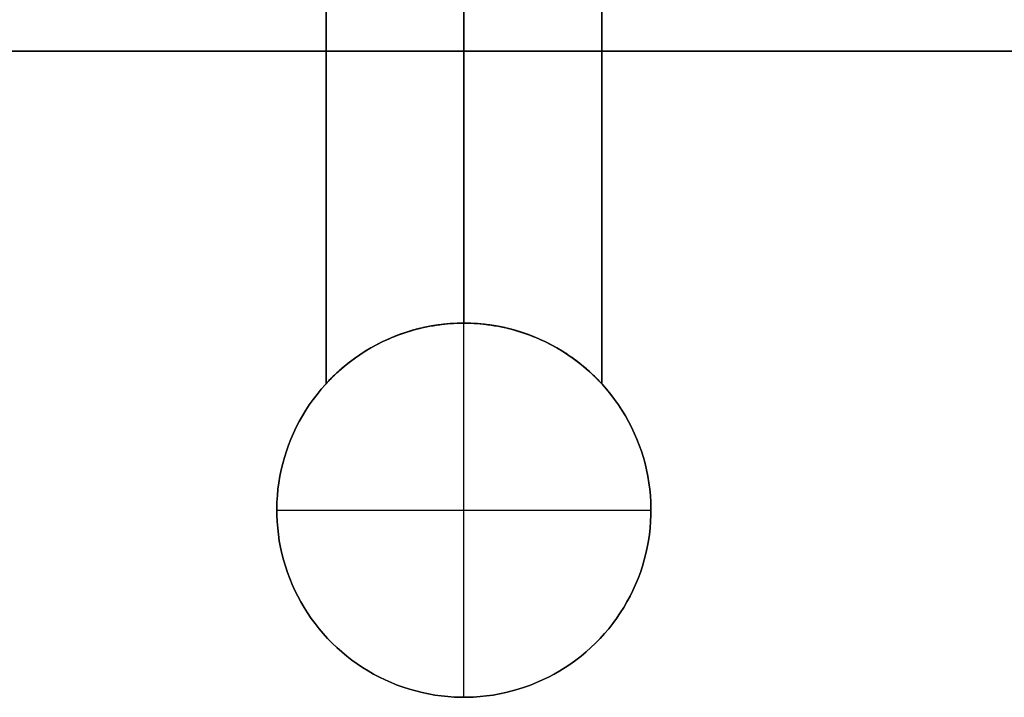
# Model space of a CAD drawing. Units: inches. Extents: x 0 to 1571, y -139 to 453.
# Drawn here: x 126 to 128, y -139 to -138 of the extents above; entities that cross this region are included whole.
import ezdxf

# ---------------------------------------------------------------- set-up
doc = ezdxf.new("R2010")
doc.units = ezdxf.units.IN
doc.header["$MEASUREMENT"] = 0
for name, color, linetype, true_color in [('- TAB', 4, 'Continuous', 0x00ffff), ('black', 7, 'Continuous', 0x00ff39), ('cladding', 7, 'Continuous', 0xf8b5f8)]:
    doc.layers.add(name, color=color, linetype=linetype, true_color=true_color)

msp = doc.modelspace()

# ---------------------------------------------------------------- linework, layer by layer
at = {"layer": '- TAB'}
msp.add_lwpolyline([(1571.4961, -137.7953), (0, -137.7953)], dxfattribs=at)
at = {"layer": 'black'}
for points in [[(126.7713, -136.9418), (126.7713, -138.4606)], [(126.7713, -138.4606), (126.7713, -136.9418)], [(127.0469, -136.9418), (127.0469, -138.3394)], [(127.0469, -138.3394), (127.0469, -136.9418)], [(127.0469, -136.9418), (127.0469, -138.3394)], [(127.0469, -138.3394), (127.0469, -136.9418)], [(127.3225, -136.9418), (127.3225, -138.4606)], [(127.3225, -138.4606), (127.3225, -136.9418)], [(121.6535, -137.7953), (154.5276, -137.7953)], [(121.6535, -137.7953), (154.5276, -137.7953)], [(121.6535, -137.7953), (154.5276, -137.7953)], [(127.0469, -139.0874), (127.0469, -138.3394)], [(127.0469, -139.0874), (127.0469, -138.3394)], [(126.6729, -138.7134), (127.4209, -138.7134)], [(126.6729, -138.7134), (127.4209, -138.7134)]]:
    msp.add_lwpolyline(points, dxfattribs=at)
for points in [[(127.0469, -138.3394), (127.0339, -138.3396), (127.0209, -138.3403), (127.008, -138.3414), (126.9951, -138.343), (126.9823, -138.345), (126.9695, -138.3475), (126.9569, -138.3504), (126.9443, -138.3537), (126.9319, -138.3575), (126.9196, -138.3617), (126.9075, -138.3663), (126.8955, -138.3714), (126.8838, -138.3768), (126.8722, -138.3827), (126.8608, -138.389), (126.8497, -138.3956), (126.8387, -138.4027), (126.8281, -138.4101), (126.8177, -138.4178), (126.8076, -138.426), (126.7977, -138.4345), (126.7882, -138.4433), (126.779, -138.4524), (126.7701, -138.4619), (126.7615, -138.4716), (126.7533, -138.4817), (126.7454, -138.492), (126.7379, -138.5026), (126.7308, -138.5134), (126.7241, -138.5245), (126.7177, -138.5359), (126.7117, -138.5474), (126.7062, -138.5591), (126.701, -138.571), (126.6963, -138.5831), (126.692, -138.5954), (126.6881, -138.6078), (126.6846, -138.6203), (126.6816, -138.6329), (126.6791, -138.6456), (126.6769, -138.6584), (126.6752, -138.6713), (126.674, -138.6842), (126.6732, -138.6972), (126.6729, -138.7102), (126.673, -138.7231), (126.6735, -138.7361), (126.6746, -138.7491), (126.676, -138.762), (126.6779, -138.7748), (126.6803, -138.7876), (126.6831, -138.8002), (126.6863, -138.8128), (126.69, -138.8253), (126.6941, -138.8376), (126.6986, -138.8498), (126.7035, -138.8618), (126.7089, -138.8736), (126.7147, -138.8852), (126.7208, -138.8967), (126.7274, -138.9079), (126.7343, -138.9188), (126.7416, -138.9296), (126.7493, -138.94), (126.7574, -138.9502), (126.7658, -138.9601), (126.7745, -138.9697), (126.7836, -138.979), (126.7929, -138.988), (126.8026, -138.9967), (126.8126, -139.005), (126.8229, -139.0129), (126.8334, -139.0205), (126.8442, -139.0277), (126.8552, -139.0346), (126.8665, -139.041), (126.8779, -139.0471), (126.8896, -139.0528), (126.9015, -139.058), (126.9135, -139.0629), (126.9258, -139.0673), (126.9381, -139.0713), (126.9506, -139.0748), (126.9632, -139.0779), (126.9759, -139.0806), (126.9887, -139.0829), (127.0015, -139.0847), (127.0145, -139.086), (127.0274, -139.0869), (127.0404, -139.0874), (127.0534, -139.0874), (127.0663, -139.0869), (127.0793, -139.086), (127.0922, -139.0847), (127.1051, -139.0829), (127.1178, -139.0806), (127.1306, -139.0779), (127.1432, -139.0748), (127.1556, -139.0713), (127.168, -139.0673), (127.1802, -139.0629), (127.1922, -139.058), (127.2041, -139.0528), (127.2158, -139.0471), (127.2273, -139.041), (127.2385, -139.0346), (127.2496, -139.0277), (127.2604, -139.0205), (127.2709, -139.0129), (127.2812, -139.005), (127.2911, -138.9967), (127.3008, -138.988), (127.3102, -138.979), (127.3193, -138.9697), (127.328, -138.9601), (127.3364, -138.9502), (127.3444, -138.94), (127.3521, -138.9296), (127.3594, -138.9188), (127.3664, -138.9079), (127.3729, -138.8967), (127.3791, -138.8852), (127.3848, -138.8736), (127.3902, -138.8618), (127.3951, -138.8498), (127.3997, -138.8376), (127.4038, -138.8253), (127.4074, -138.8128), (127.4107, -138.8002), (127.4135, -138.7876), (127.4158, -138.7748), (127.4177, -138.762), (127.4192, -138.7491), (127.4202, -138.7361), (127.4208, -138.7231), (127.4209, -138.7102), (127.4205, -138.6972), (127.4197, -138.6842), (127.4185, -138.6713), (127.4168, -138.6584), (127.4147, -138.6456), (127.4121, -138.6329), (127.4091, -138.6203), (127.4057, -138.6078), (127.4018, -138.5954), (127.3975, -138.5831), (127.3927, -138.571), (127.3876, -138.5591), (127.382, -138.5474), (127.3761, -138.5359), (127.3697, -138.5245), (127.3629, -138.5134), (127.3558, -138.5026), (127.3483, -138.492), (127.3404, -138.4817), (127.3322, -138.4716), (127.3237, -138.4619), (127.3148, -138.4524), (127.3055, -138.4433), (127.296, -138.4345), (127.2862, -138.426), (127.2761, -138.4178), (127.2657, -138.4101), (127.255, -138.4027), (127.2441, -138.3956), (127.2329, -138.389), (127.2216, -138.3827), (127.21, -138.3768), (127.1982, -138.3714), (127.1862, -138.3663), (127.1741, -138.3617), (127.1618, -138.3575), (127.1494, -138.3537), (127.1369, -138.3504), (127.1242, -138.3475), (127.1115, -138.345), (127.0986, -138.343), (127.0858, -138.3414), (127.0728, -138.3403), (127.0599, -138.3396)], [(127.0469, -138.3394), (127.0599, -138.3396), (127.0728, -138.3403), (127.0858, -138.3414), (127.0986, -138.343), (127.1115, -138.345), (127.1242, -138.3475), (127.1369, -138.3504), (127.1494, -138.3537), (127.1618, -138.3575), (127.1741, -138.3617), (127.1862, -138.3663), (127.1982, -138.3714), (127.21, -138.3768), (127.2216, -138.3827), (127.2329, -138.389), (127.2441, -138.3956), (127.255, -138.4027), (127.2657, -138.4101), (127.2761, -138.4178), (127.2862, -138.426), (127.296, -138.4345), (127.3055, -138.4433), (127.3148, -138.4524), (127.3237, -138.4619), (127.3322, -138.4716), (127.3404, -138.4817), (127.3483, -138.492), (127.3558, -138.5026), (127.3629, -138.5134), (127.3697, -138.5245), (127.3761, -138.5359), (127.382, -138.5474), (127.3876, -138.5591), (127.3927, -138.571), (127.3975, -138.5831), (127.4018, -138.5954), (127.4057, -138.6078), (127.4091, -138.6203), (127.4121, -138.6329), (127.4147, -138.6456), (127.4168, -138.6584), (127.4185, -138.6713), (127.4197, -138.6842), (127.4205, -138.6972), (127.4209, -138.7102), (127.4208, -138.7231), (127.4202, -138.7361), (127.4192, -138.7491), (127.4177, -138.762), (127.4158, -138.7748), (127.4135, -138.7876), (127.4107, -138.8002), (127.4074, -138.8128), (127.4038, -138.8253), (127.3997, -138.8376), (127.3951, -138.8498), (127.3902, -138.8618), (127.3848, -138.8736), (127.3791, -138.8852), (127.3729, -138.8967), (127.3664, -138.9079), (127.3594, -138.9188), (127.3521, -138.9296), (127.3444, -138.94), (127.3364, -138.9502), (127.328, -138.9601), (127.3193, -138.9697), (127.3102, -138.979), (127.3008, -138.988), (127.2911, -138.9967), (127.2812, -139.005), (127.2709, -139.0129), (127.2604, -139.0205), (127.2496, -139.0277), (127.2385, -139.0346), (127.2273, -139.041), (127.2158, -139.0471), (127.2041, -139.0528), (127.1922, -139.058), (127.1802, -139.0629), (127.168, -139.0673), (127.1556, -139.0713), (127.1432, -139.0748), (127.1306, -139.0779), (127.1178, -139.0806), (127.1051, -139.0829), (127.0922, -139.0847), (127.0793, -139.086), (127.0663, -139.0869), (127.0534, -139.0874), (127.0404, -139.0874), (127.0274, -139.0869), (127.0145, -139.086), (127.0015, -139.0847), (126.9887, -139.0829), (126.9759, -139.0806), (126.9632, -139.0779), (126.9506, -139.0748), (126.9381, -139.0713), (126.9258, -139.0673), (126.9135, -139.0629), (126.9015, -139.058), (126.8896, -139.0528), (126.8779, -139.0471), (126.8665, -139.041), (126.8552, -139.0346), (126.8442, -139.0277), (126.8334, -139.0205), (126.8229, -139.0129), (126.8126, -139.005), (126.8026, -138.9967), (126.7929, -138.988), (126.7836, -138.979), (126.7745, -138.9697), (126.7658, -138.9601), (126.7574, -138.9502), (126.7493, -138.94), (126.7416, -138.9296), (126.7343, -138.9188), (126.7274, -138.9079), (126.7208, -138.8967), (126.7147, -138.8852), (126.7089, -138.8736), (126.7035, -138.8618), (126.6986, -138.8498), (126.6941, -138.8376), (126.69, -138.8253), (126.6863, -138.8128), (126.6831, -138.8002), (126.6803, -138.7876), (126.6779, -138.7748), (126.676, -138.762), (126.6746, -138.7491), (126.6735, -138.7361), (126.673, -138.7231), (126.6729, -138.7102), (126.6732, -138.6972), (126.674, -138.6842), (126.6752, -138.6713), (126.6769, -138.6584), (126.6791, -138.6456), (126.6816, -138.6329), (126.6846, -138.6203), (126.6881, -138.6078), (126.692, -138.5954), (126.6963, -138.5831), (126.701, -138.571), (126.7062, -138.5591), (126.7117, -138.5474), (126.7177, -138.5359), (126.7241, -138.5245), (126.7308, -138.5134), (126.7379, -138.5026), (126.7454, -138.492), (126.7533, -138.4817), (126.7615, -138.4716), (126.7701, -138.4619), (126.779, -138.4524), (126.7882, -138.4433), (126.7977, -138.4345), (126.8076, -138.426), (126.8177, -138.4178), (126.8281, -138.4101), (126.8387, -138.4027), (126.8497, -138.3956), (126.8608, -138.389), (126.8722, -138.3827), (126.8838, -138.3768), (126.8955, -138.3714), (126.9075, -138.3663), (126.9196, -138.3617), (126.9319, -138.3575), (126.9443, -138.3537), (126.9569, -138.3504), (126.9695, -138.3475), (126.9823, -138.345), (126.9951, -138.343), (127.008, -138.3414), (127.0209, -138.3403), (127.0339, -138.3396)], [(127.0469, -138.3394), (127.0339, -138.3396), (127.0209, -138.3403), (127.008, -138.3414), (126.9951, -138.343), (126.9823, -138.345), (126.9695, -138.3475), (126.9569, -138.3504), (126.9443, -138.3537), (126.9319, -138.3575), (126.9196, -138.3617), (126.9075, -138.3663), (126.8955, -138.3714), (126.8838, -138.3768), (126.8722, -138.3827), (126.8608, -138.389), (126.8497, -138.3956), (126.8387, -138.4027), (126.8281, -138.4101), (126.8177, -138.4178), (126.8076, -138.426), (126.7977, -138.4345), (126.7882, -138.4433), (126.779, -138.4524), (126.7701, -138.4619), (126.7615, -138.4716), (126.7533, -138.4817), (126.7454, -138.492), (126.7379, -138.5026), (126.7308, -138.5134), (126.7241, -138.5245), (126.7177, -138.5359), (126.7117, -138.5474), (126.7062, -138.5591), (126.701, -138.571), (126.6963, -138.5831), (126.692, -138.5954), (126.6881, -138.6078), (126.6846, -138.6203), (126.6816, -138.6329), (126.6791, -138.6456), (126.6769, -138.6584), (126.6752, -138.6713), (126.674, -138.6842), (126.6732, -138.6972), (126.6729, -138.7102), (126.673, -138.7231), (126.6735, -138.7361), (126.6746, -138.7491), (126.676, -138.762), (126.6779, -138.7748), (126.6803, -138.7876), (126.6831, -138.8002), (126.6863, -138.8128), (126.69, -138.8253), (126.6941, -138.8376), (126.6986, -138.8498), (126.7035, -138.8618), (126.7089, -138.8736), (126.7147, -138.8852), (126.7208, -138.8967), (126.7274, -138.9079), (126.7343, -138.9188), (126.7416, -138.9296), (126.7493, -138.94), (126.7574, -138.9502), (126.7658, -138.9601), (126.7745, -138.9697), (126.7836, -138.979), (126.7929, -138.988), (126.8026, -138.9967), (126.8126, -139.005), (126.8229, -139.0129), (126.8334, -139.0205), (126.8442, -139.0277), (126.8552, -139.0346), (126.8665, -139.041), (126.8779, -139.0471), (126.8896, -139.0528), (126.9015, -139.058), (126.9135, -139.0629), (126.9258, -139.0673), (126.9381, -139.0713), (126.9506, -139.0748), (126.9632, -139.0779), (126.9759, -139.0806), (126.9887, -139.0829), (127.0015, -139.0847), (127.0145, -139.086), (127.0274, -139.0869), (127.0404, -139.0874), (127.0534, -139.0874), (127.0663, -139.0869), (127.0793, -139.086), (127.0922, -139.0847), (127.1051, -139.0829), (127.1178, -139.0806), (127.1306, -139.0779), (127.1432, -139.0748), (127.1556, -139.0713), (127.168, -139.0673), (127.1802, -139.0629), (127.1922, -139.058), (127.2041, -139.0528), (127.2158, -139.0471), (127.2273, -139.041), (127.2385, -139.0346), (127.2496, -139.0277), (127.2604, -139.0205), (127.2709, -139.0129), (127.2812, -139.005), (127.2911, -138.9967), (127.3008, -138.988), (127.3102, -138.979), (127.3193, -138.9697), (127.328, -138.9601), (127.3364, -138.9502), (127.3444, -138.94), (127.3521, -138.9296), (127.3594, -138.9188), (127.3664, -138.9079), (127.3729, -138.8967), (127.3791, -138.8852), (127.3848, -138.8736), (127.3902, -138.8618), (127.3951, -138.8498), (127.3997, -138.8376), (127.4038, -138.8253), (127.4074, -138.8128), (127.4107, -138.8002), (127.4135, -138.7876), (127.4158, -138.7748), (127.4177, -138.762), (127.4192, -138.7491), (127.4202, -138.7361), (127.4208, -138.7231), (127.4209, -138.7102), (127.4205, -138.6972), (127.4197, -138.6842), (127.4185, -138.6713), (127.4168, -138.6584), (127.4147, -138.6456), (127.4121, -138.6329), (127.4091, -138.6203), (127.4057, -138.6078), (127.4018, -138.5954), (127.3975, -138.5831), (127.3927, -138.571), (127.3876, -138.5591), (127.382, -138.5474), (127.3761, -138.5359), (127.3697, -138.5245), (127.3629, -138.5134), (127.3558, -138.5026), (127.3483, -138.492), (127.3404, -138.4817), (127.3322, -138.4716), (127.3237, -138.4619), (127.3148, -138.4524), (127.3055, -138.4433), (127.296, -138.4345), (127.2862, -138.426), (127.2761, -138.4178), (127.2657, -138.4101), (127.255, -138.4027), (127.2441, -138.3956), (127.2329, -138.389), (127.2216, -138.3827), (127.21, -138.3768), (127.1982, -138.3714), (127.1862, -138.3663), (127.1741, -138.3617), (127.1618, -138.3575), (127.1494, -138.3537), (127.1369, -138.3504), (127.1242, -138.3475), (127.1115, -138.345), (127.0986, -138.343), (127.0858, -138.3414), (127.0728, -138.3403), (127.0599, -138.3396)]]:
    msp.add_lwpolyline(points, close=True, dxfattribs=at)
at = {"layer": 'black', "extrusion": (1, 0, 0)}
for points in [[(-138.3394, 43.6619), (-138.3394, 47.3233)], [(-138.3394, 31.8508), (-138.3394, 43.1107)], [(-138.3394, 27.6382), (-138.3394, 31.2997)], [(-138.7134, 27.6382), (-138.7134, 47.3233)], [(-138.7134, 27.6382), (-138.7134, 47.3233)], [(-139.0874, 27.6382), (-139.0874, 47.3233)]]:
    msp.add_lwpolyline(points, dxfattribs=at)
at = {"layer": 'black'}
for points in [[(127.0469, -138.3394, 31.2997), (127.0401, -138.3395, 31.2997), (127.0333, -138.3397, 31.3), (127.0264, -138.34, 31.3005), (127.0196, -138.3404, 31.3011), (127.0127, -138.341, 31.3018), (127.0059, -138.3417, 31.3028), (126.999, -138.3425, 31.3039), (126.9922, -138.3435, 31.3052), (126.9854, -138.3446, 31.3067), (126.9786, -138.3457, 31.3083), (126.9719, -138.347, 31.3101), (126.9653, -138.3484, 31.3121), (126.9587, -138.35, 31.3142), (126.9521, -138.3516, 31.3165), (126.9457, -138.3534, 31.3189), (126.9393, -138.3552, 31.3215), (126.933, -138.3572, 31.3243), (126.9268, -138.3592, 31.3272), (126.9207, -138.3613, 31.3303), (126.9147, -138.3636, 31.3335), (126.9088, -138.3658, 31.3368), (126.903, -138.3682, 31.3403), (126.8973, -138.3706, 31.3438), (126.8918, -138.3731, 31.3475), (126.8863, -138.3756, 31.3513), (126.881, -138.3782, 31.3552), (126.8758, -138.3808, 31.3592), (126.8708, -138.3835, 31.3633), (126.8659, -138.3861, 31.3675), (126.8611, -138.3888, 31.3717), (126.8565, -138.3915, 31.376), (126.852, -138.3942, 31.3804), (126.8476, -138.3969, 31.3849), (126.8432, -138.3997, 31.3896), (126.8389, -138.4026, 31.3945), (126.8347, -138.4054, 31.3994), (126.8306, -138.4083, 31.4045), (126.8266, -138.4112, 31.4097), (126.8227, -138.4141, 31.415), (126.8189, -138.417, 31.4205), (126.8152, -138.4198, 31.426), (126.8117, -138.4227, 31.4317), (126.8082, -138.4255, 31.4375), (126.8049, -138.4282, 31.4433), (126.8018, -138.4309, 31.4493), (126.7987, -138.4336, 31.4554), (126.7959, -138.4362, 31.4615), (126.7931, -138.4386, 31.4677), (126.7905, -138.4411, 31.4741), (126.7881, -138.4433, 31.4805), (126.7858, -138.4455, 31.4869), (126.7837, -138.4476, 31.4935), (126.7818, -138.4495, 31.5001), (126.78, -138.4513, 31.5067), (126.7783, -138.453, 31.5135), (126.7769, -138.4545, 31.5202), (126.7756, -138.4559, 31.527), (126.7745, -138.4571, 31.5339), (126.7735, -138.4581, 31.5407), (126.7731, -138.4586, 31.5442), (126.7727, -138.459, 31.5476), (126.7724, -138.4593, 31.5511), (126.7721, -138.4597, 31.5545), (126.7718, -138.4599, 31.558), (126.7716, -138.4601, 31.5614), (126.7715, -138.4603, 31.5649), (126.7714, -138.4605, 31.5683), (126.7713, -138.4605, 31.5718), (126.7713, -138.4606, 31.5753), (126.7713, -138.4605, 31.5787), (126.7714, -138.4605, 31.5822), (126.7715, -138.4603, 31.5856), (126.7716, -138.4601, 31.5891), (126.7718, -138.4599, 31.5925), (126.7721, -138.4597, 31.596), (126.7724, -138.4593, 31.5994), (126.7727, -138.459, 31.6029), (126.7731, -138.4586, 31.6063), (126.7735, -138.4581, 31.6098), (126.7745, -138.4571, 31.6166), (126.7756, -138.4559, 31.6235), (126.7769, -138.4545, 31.6303), (126.7783, -138.453, 31.637), (126.78, -138.4513, 31.6438), (126.7818, -138.4495, 31.6504), (126.7837, -138.4476, 31.657), (126.7858, -138.4455, 31.6636), (126.7881, -138.4433, 31.67), (126.7905, -138.4411, 31.6764), (126.7931, -138.4386, 31.6828), (126.7959, -138.4362, 31.689), (126.7987, -138.4336, 31.6951), (126.8018, -138.4309, 31.7012), (126.8049, -138.4282, 31.7072), (126.8082, -138.4255, 31.713), (126.8117, -138.4227, 31.7188), (126.8152, -138.4198, 31.7245), (126.8189, -138.417, 31.73), (126.8227, -138.4141, 31.7355), (126.8266, -138.4112, 31.7408), (126.8306, -138.4083, 31.746), (126.8347, -138.4054, 31.7511), (126.8389, -138.4026, 31.756), (126.8432, -138.3997, 31.7609), (126.8476, -138.3969, 31.7656), (126.852, -138.3942, 31.7701), (126.8565, -138.3915, 31.7745), (126.8611, -138.3888, 31.7788), (126.8659, -138.3861, 31.783), (126.8708, -138.3835, 31.7872), (126.8758, -138.3808, 31.7913), (126.881, -138.3782, 31.7953), (126.8863, -138.3756, 31.7992), (126.8918, -138.3731, 31.803), (126.8973, -138.3706, 31.8067), (126.903, -138.3682, 31.8103), (126.9088, -138.3658, 31.8137), (126.9147, -138.3636, 31.817), (126.9207, -138.3613, 31.8202), (126.9268, -138.3592, 31.8233), (126.933, -138.3572, 31.8262), (126.9393, -138.3552, 31.829), (126.9457, -138.3534, 31.8316), (126.9521, -138.3516, 31.834), (126.9587, -138.35, 31.8363), (126.9653, -138.3484, 31.8384), (126.9719, -138.347, 31.8404), (126.9786, -138.3457, 31.8422), (126.9854, -138.3446, 31.8438), (126.9922, -138.3435, 31.8453), (126.999, -138.3425, 31.8466), (127.0059, -138.3417, 31.8477), (127.0127, -138.341, 31.8487), (127.0196, -138.3404, 31.8494), (127.0264, -138.34, 31.8501), (127.0333, -138.3397, 31.8505), (127.0401, -138.3395, 31.8508), (127.0469, -138.3394, 31.8508)], [(127.0469, -138.3394, 43.1107), (127.0401, -138.3395, 43.1108), (127.0333, -138.3397, 43.111), (127.0264, -138.34, 43.1115), (127.0196, -138.3404, 43.1121), (127.0127, -138.341, 43.1129), (127.0059, -138.3417, 43.1138), (126.999, -138.3425, 43.115), (126.9922, -138.3435, 43.1162), (126.9854, -138.3446, 43.1177), (126.9786, -138.3457, 43.1193), (126.9719, -138.347, 43.1211), (126.9653, -138.3484, 43.1231), (126.9587, -138.35, 43.1252), (126.9521, -138.3516, 43.1275), (126.9457, -138.3534, 43.1299), (126.9393, -138.3552, 43.1325), (126.933, -138.3572, 43.1353), (126.9268, -138.3592, 43.1382), (126.9207, -138.3613, 43.1413), (126.9147, -138.3636, 43.1445), (126.9088, -138.3658, 43.1478), (126.903, -138.3682, 43.1513), (126.8973, -138.3706, 43.1549), (126.8918, -138.3731, 43.1585), (126.8863, -138.3756, 43.1623), (126.881, -138.3782, 43.1662), (126.8758, -138.3808, 43.1702), (126.8708, -138.3835, 43.1743), (126.8659, -138.3861, 43.1785), (126.8611, -138.3888, 43.1827), (126.8565, -138.3915, 43.187), (126.852, -138.3942, 43.1914), (126.8476, -138.3969, 43.196), (126.8432, -138.3997, 43.2007), (126.8389, -138.4026, 43.2055), (126.8347, -138.4054, 43.2104), (126.8306, -138.4083, 43.2155), (126.8266, -138.4112, 43.2207), (126.8227, -138.4141, 43.2261), (126.8189, -138.417, 43.2315), (126.8152, -138.4198, 43.2371), (126.8117, -138.4227, 43.2427), (126.8082, -138.4255, 43.2485), (126.8049, -138.4282, 43.2544), (126.8018, -138.4309, 43.2603), (126.7987, -138.4336, 43.2664), (126.7959, -138.4362, 43.2725), (126.7931, -138.4386, 43.2788), (126.7905, -138.4411, 43.2851), (126.7881, -138.4433, 43.2915), (126.7858, -138.4455, 43.298), (126.7837, -138.4476, 43.3045), (126.7818, -138.4495, 43.3111), (126.78, -138.4513, 43.3178), (126.7783, -138.453, 43.3245), (126.7769, -138.4545, 43.3312), (126.7756, -138.4559, 43.338), (126.7745, -138.4571, 43.3449), (126.7735, -138.4581, 43.3517), (126.7731, -138.4586, 43.3552), (126.7727, -138.459, 43.3586), (126.7724, -138.4593, 43.3621), (126.7721, -138.4597, 43.3655), (126.7718, -138.4599, 43.369), (126.7716, -138.4601, 43.3724), (126.7715, -138.4603, 43.3759), (126.7714, -138.4605, 43.3794), (126.7713, -138.4605, 43.3828), (126.7713, -138.4606, 43.3863)], [(126.7713, -138.4606, 43.3863), (126.7713, -138.4605, 43.3897), (126.7714, -138.4605, 43.3932), (126.7715, -138.4603, 43.3966), (126.7716, -138.4601, 43.4001), (126.7718, -138.4599, 43.4036), (126.7721, -138.4597, 43.407), (126.7724, -138.4593, 43.4105), (126.7727, -138.459, 43.4139), (126.7731, -138.4586, 43.4174), (126.7735, -138.4581, 43.4208), (126.7745, -138.4571, 43.4277), (126.7756, -138.4559, 43.4345), (126.7769, -138.4545, 43.4413), (126.7783, -138.453, 43.4481), (126.78, -138.4513, 43.4548), (126.7818, -138.4495, 43.4614), (126.7837, -138.4476, 43.468), (126.7858, -138.4455, 43.4746), (126.7881, -138.4433, 43.4811), (126.7905, -138.4411, 43.4875), (126.7931, -138.4386, 43.4938), (126.7959, -138.4362, 43.5), (126.7987, -138.4336, 43.5062), (126.8018, -138.4309, 43.5122), (126.8049, -138.4282, 43.5182), (126.8082, -138.4255, 43.5241), (126.8117, -138.4227, 43.5298), (126.8152, -138.4198, 43.5355), (126.8189, -138.417, 43.541), (126.8227, -138.4141, 43.5465), (126.8266, -138.4112, 43.5518), (126.8306, -138.4083, 43.557), (126.8347, -138.4054, 43.5621), (126.8389, -138.4026, 43.5671), (126.8432, -138.3997, 43.5719), (126.8476, -138.3969, 43.5766), (126.852, -138.3942, 43.5811), (126.8565, -138.3915, 43.5855), (126.8611, -138.3888, 43.5898), (126.8659, -138.3861, 43.5941), (126.8708, -138.3835, 43.5982), (126.8758, -138.3808, 43.6023), (126.881, -138.3782, 43.6063), (126.8863, -138.3756, 43.6102), (126.8918, -138.3731, 43.614), (126.8973, -138.3706, 43.6177), (126.903, -138.3682, 43.6213), (126.9088, -138.3658, 43.6247), (126.9147, -138.3636, 43.6281), (126.9207, -138.3613, 43.6313), (126.9268, -138.3592, 43.6343), (126.933, -138.3572, 43.6372), (126.9393, -138.3552, 43.64), (126.9457, -138.3534, 43.6426), (126.9521, -138.3516, 43.6451), (126.9587, -138.35, 43.6473), (126.9653, -138.3484, 43.6495), (126.9719, -138.347, 43.6514), (126.9786, -138.3457, 43.6532), (126.9854, -138.3446, 43.6548), (126.9922, -138.3435, 43.6563), (126.999, -138.3425, 43.6576), (127.0059, -138.3417, 43.6587), (127.0127, -138.341, 43.6597), (127.0196, -138.3404, 43.6605), (127.0264, -138.34, 43.6611), (127.0333, -138.3397, 43.6615), (127.0401, -138.3395, 43.6618), (127.0469, -138.3394, 43.6619)], [(127.0469, -138.3394, 31.8508), (127.0537, -138.3395, 31.8508), (127.0605, -138.3397, 31.8505), (127.0673, -138.34, 31.8501), (127.0742, -138.3404, 31.8494), (127.081, -138.341, 31.8487), (127.0879, -138.3417, 31.8477), (127.0947, -138.3425, 31.8466), (127.1016, -138.3435, 31.8453), (127.1083, -138.3446, 31.8438), (127.1151, -138.3457, 31.8422), (127.1218, -138.347, 31.8404), (127.1285, -138.3484, 31.8384), (127.1351, -138.35, 31.8363), (127.1416, -138.3516, 31.834), (127.1481, -138.3534, 31.8316), (127.1544, -138.3552, 31.829), (127.1607, -138.3572, 31.8262), (127.1669, -138.3592, 31.8233), (127.173, -138.3613, 31.8202), (127.179, -138.3636, 31.817), (127.1849, -138.3658, 31.8137), (127.1907, -138.3682, 31.8103), (127.1964, -138.3706, 31.8067), (127.202, -138.3731, 31.803), (127.2074, -138.3756, 31.7992), (127.2127, -138.3782, 31.7953), (127.2179, -138.3808, 31.7913), (127.223, -138.3835, 31.7872), (127.2279, -138.3861, 31.783), (127.2326, -138.3888, 31.7788), (127.2373, -138.3915, 31.7745), (127.2417, -138.3942, 31.7701), (127.2462, -138.3969, 31.7656), (127.2506, -138.3997, 31.7609), (127.2549, -138.4026, 31.756), (127.259, -138.4054, 31.7511), (127.2632, -138.4083, 31.746), (127.2672, -138.4112, 31.7408), (127.2711, -138.4141, 31.7355), (127.2748, -138.417, 31.73), (127.2785, -138.4198, 31.7245), (127.2821, -138.4227, 31.7188), (127.2855, -138.4255, 31.713), (127.2888, -138.4282, 31.7072), (127.292, -138.4309, 31.7012), (127.295, -138.4336, 31.6951), (127.2979, -138.4362, 31.689), (127.3006, -138.4386, 31.6828), (127.3032, -138.4411, 31.6764), (127.3056, -138.4433, 31.67), (127.3079, -138.4455, 31.6636), (127.31, -138.4476, 31.657), (127.312, -138.4495, 31.6504), (127.3138, -138.4513, 31.6438), (127.3154, -138.453, 31.637), (127.3169, -138.4545, 31.6303), (127.3182, -138.4559, 31.6235), (127.3193, -138.4571, 31.6166), (127.3203, -138.4581, 31.6098), (127.3207, -138.4586, 31.6063), (127.321, -138.459, 31.6029), (127.3214, -138.4593, 31.5994), (127.3217, -138.4597, 31.596), (127.3219, -138.4599, 31.5925), (127.3221, -138.4601, 31.5891), (127.3223, -138.4603, 31.5856), (127.3224, -138.4605, 31.5822), (127.3224, -138.4605, 31.5787), (127.3225, -138.4606, 31.5753)], [(127.3225, -138.4606, 31.5753), (127.3224, -138.4605, 31.5718), (127.3224, -138.4605, 31.5683), (127.3223, -138.4603, 31.5649), (127.3221, -138.4601, 31.5614), (127.3219, -138.4599, 31.558), (127.3217, -138.4597, 31.5545), (127.3214, -138.4593, 31.5511), (127.321, -138.459, 31.5476), (127.3207, -138.4586, 31.5442), (127.3203, -138.4581, 31.5407), (127.3193, -138.4571, 31.5339), (127.3182, -138.4559, 31.527), (127.3169, -138.4545, 31.5202), (127.3154, -138.453, 31.5135), (127.3138, -138.4513, 31.5067), (127.312, -138.4495, 31.5001), (127.31, -138.4476, 31.4935), (127.3079, -138.4455, 31.4869), (127.3056, -138.4433, 31.4805), (127.3032, -138.4411, 31.4741), (127.3006, -138.4386, 31.4677), (127.2979, -138.4362, 31.4615), (127.295, -138.4336, 31.4554), (127.292, -138.4309, 31.4493), (127.2888, -138.4282, 31.4433), (127.2855, -138.4255, 31.4375), (127.2821, -138.4227, 31.4317), (127.2785, -138.4198, 31.426), (127.2748, -138.417, 31.4205), (127.2711, -138.4141, 31.415), (127.2672, -138.4112, 31.4097), (127.2632, -138.4083, 31.4045), (127.259, -138.4054, 31.3994), (127.2549, -138.4026, 31.3945), (127.2506, -138.3997, 31.3896), (127.2462, -138.3969, 31.3849), (127.2417, -138.3942, 31.3804), (127.2373, -138.3915, 31.376), (127.2326, -138.3888, 31.3717), (127.2279, -138.3861, 31.3675), (127.223, -138.3835, 31.3633), (127.2179, -138.3808, 31.3592), (127.2127, -138.3782, 31.3552), (127.2074, -138.3756, 31.3513), (127.202, -138.3731, 31.3475), (127.1964, -138.3706, 31.3438), (127.1907, -138.3682, 31.3403), (127.1849, -138.3658, 31.3368), (127.179, -138.3636, 31.3335), (127.173, -138.3613, 31.3303), (127.1669, -138.3592, 31.3272), (127.1607, -138.3572, 31.3243), (127.1544, -138.3552, 31.3215), (127.1481, -138.3534, 31.3189), (127.1416, -138.3516, 31.3165), (127.1351, -138.35, 31.3142), (127.1285, -138.3484, 31.3121), (127.1218, -138.347, 31.3101), (127.1151, -138.3457, 31.3083), (127.1083, -138.3446, 31.3067), (127.1016, -138.3435, 31.3052), (127.0947, -138.3425, 31.3039), (127.0879, -138.3417, 31.3028), (127.081, -138.341, 31.3018), (127.0742, -138.3404, 31.3011), (127.0673, -138.34, 31.3005), (127.0605, -138.3397, 31.3), (127.0537, -138.3395, 31.2997), (127.0469, -138.3394, 31.2997)], [(127.0469, -138.3394, 43.6619), (127.0537, -138.3395, 43.6618), (127.0605, -138.3397, 43.6615), (127.0673, -138.34, 43.6611), (127.0742, -138.3404, 43.6605), (127.081, -138.341, 43.6597), (127.0879, -138.3417, 43.6587), (127.0947, -138.3425, 43.6576), (127.1016, -138.3435, 43.6563), (127.1083, -138.3446, 43.6548), (127.1151, -138.3457, 43.6532), (127.1218, -138.347, 43.6514), (127.1285, -138.3484, 43.6495), (127.1351, -138.35, 43.6473), (127.1416, -138.3516, 43.6451), (127.1481, -138.3534, 43.6426), (127.1544, -138.3552, 43.64), (127.1607, -138.3572, 43.6372), (127.1669, -138.3592, 43.6343), (127.173, -138.3613, 43.6313), (127.179, -138.3636, 43.6281), (127.1849, -138.3658, 43.6247), (127.1907, -138.3682, 43.6213), (127.1964, -138.3706, 43.6177), (127.202, -138.3731, 43.614), (127.2074, -138.3756, 43.6102), (127.2127, -138.3782, 43.6063), (127.2179, -138.3808, 43.6023), (127.223, -138.3835, 43.5982), (127.2279, -138.3861, 43.5941), (127.2326, -138.3888, 43.5898), (127.2373, -138.3915, 43.5855), (127.2417, -138.3942, 43.5811), (127.2462, -138.3969, 43.5766), (127.2506, -138.3997, 43.5719), (127.2549, -138.4026, 43.5671), (127.259, -138.4054, 43.5621), (127.2632, -138.4083, 43.557), (127.2672, -138.4112, 43.5518), (127.2711, -138.4141, 43.5465), (127.2748, -138.417, 43.541), (127.2785, -138.4198, 43.5355), (127.2821, -138.4227, 43.5298), (127.2855, -138.4255, 43.5241), (127.2888, -138.4282, 43.5182), (127.292, -138.4309, 43.5122), (127.295, -138.4336, 43.5062), (127.2979, -138.4362, 43.5), (127.3006, -138.4386, 43.4938), (127.3032, -138.4411, 43.4875), (127.3056, -138.4433, 43.4811), (127.3079, -138.4455, 43.4746), (127.31, -138.4476, 43.468), (127.312, -138.4495, 43.4614), (127.3138, -138.4513, 43.4548), (127.3154, -138.453, 43.4481), (127.3169, -138.4545, 43.4413), (127.3182, -138.4559, 43.4345), (127.3193, -138.4571, 43.4277), (127.3203, -138.4581, 43.4208), (127.3207, -138.4586, 43.4174), (127.321, -138.459, 43.4139), (127.3214, -138.4593, 43.4105), (127.3217, -138.4597, 43.407), (127.3219, -138.4599, 43.4036), (127.3221, -138.4601, 43.4001), (127.3223, -138.4603, 43.3966), (127.3224, -138.4605, 43.3932), (127.3224, -138.4605, 43.3897), (127.3225, -138.4606, 43.3863), (127.3224, -138.4605, 43.3828), (127.3224, -138.4605, 43.3794), (127.3223, -138.4603, 43.3759), (127.3221, -138.4601, 43.3724), (127.3219, -138.4599, 43.369), (127.3217, -138.4597, 43.3655), (127.3214, -138.4593, 43.3621), (127.321, -138.459, 43.3586), (127.3207, -138.4586, 43.3552), (127.3203, -138.4581, 43.3517), (127.3193, -138.4571, 43.3449), (127.3182, -138.4559, 43.338), (127.3169, -138.4545, 43.3312), (127.3154, -138.453, 43.3245), (127.3138, -138.4513, 43.3178), (127.312, -138.4495, 43.3111), (127.31, -138.4476, 43.3045), (127.3079, -138.4455, 43.298), (127.3056, -138.4433, 43.2915), (127.3032, -138.4411, 43.2851), (127.3006, -138.4386, 43.2788), (127.2979, -138.4362, 43.2725), (127.295, -138.4336, 43.2664), (127.292, -138.4309, 43.2603), (127.2888, -138.4282, 43.2544), (127.2855, -138.4255, 43.2485), (127.2821, -138.4227, 43.2427), (127.2785, -138.4198, 43.2371), (127.2748, -138.417, 43.2315), (127.2711, -138.4141, 43.2261), (127.2672, -138.4112, 43.2207), (127.2632, -138.4083, 43.2155), (127.259, -138.4054, 43.2104), (127.2549, -138.4026, 43.2055), (127.2506, -138.3997, 43.2007), (127.2462, -138.3969, 43.196), (127.2417, -138.3942, 43.1914), (127.2373, -138.3915, 43.187), (127.2326, -138.3888, 43.1827), (127.2279, -138.3861, 43.1785), (127.223, -138.3835, 43.1743), (127.2179, -138.3808, 43.1702), (127.2127, -138.3782, 43.1662), (127.2074, -138.3756, 43.1623), (127.202, -138.3731, 43.1585), (127.1964, -138.3706, 43.1549), (127.1907, -138.3682, 43.1513), (127.1849, -138.3658, 43.1478), (127.179, -138.3636, 43.1445), (127.173, -138.3613, 43.1413), (127.1669, -138.3592, 43.1382), (127.1607, -138.3572, 43.1353), (127.1544, -138.3552, 43.1325), (127.1481, -138.3534, 43.1299), (127.1416, -138.3516, 43.1275), (127.1351, -138.35, 43.1252), (127.1285, -138.3484, 43.1231), (127.1218, -138.347, 43.1211), (127.1151, -138.3457, 43.1193), (127.1083, -138.3446, 43.1177), (127.1016, -138.3435, 43.1162), (127.0947, -138.3425, 43.115), (127.0879, -138.3417, 43.1138), (127.081, -138.341, 43.1129), (127.0742, -138.3404, 43.1121), (127.0673, -138.34, 43.1115), (127.0605, -138.3397, 43.111), (127.0537, -138.3395, 43.1108), (127.0469, -138.3394, 43.1107)]]:
    msp.add_polyline3d(points, dxfattribs=at)
at = {"layer": 'cladding'}
for points in [[(118.1102, -137.7953), (158.0709, -137.7953)], [(119.8819, -137.7953), (156.2992, -137.7953)], [(154.5276, -137.7953), (121.6535, -137.7953)]]:
    msp.add_lwpolyline(points, dxfattribs=at)

doc.saveas('drawing.dxf')
